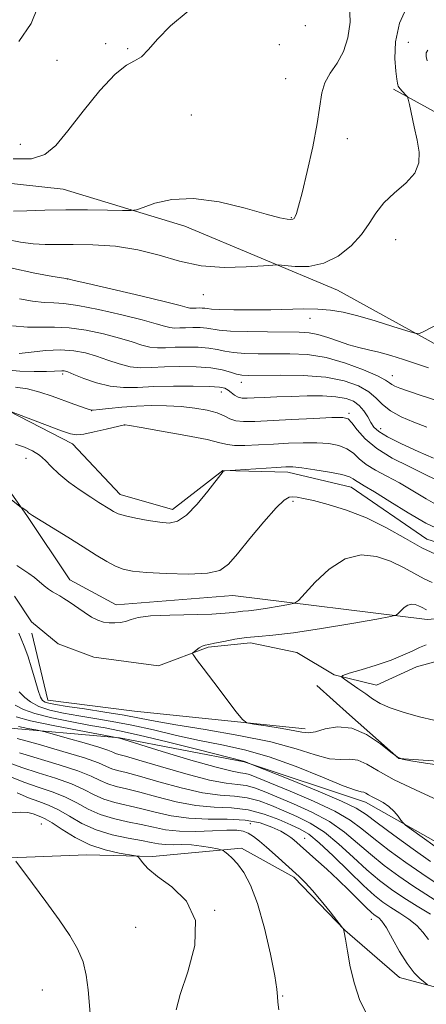
# Model space of a CAD drawing. Extents: x 2104800 to 2107700, y 339800 to 342700.
# Drawn here: x 2106357 to 2106455, y 340508 to 340747 of the extents above; entities that cross this region are included whole.
import ezdxf

# ---------------------------------------------------------------- set-up
doc = ezdxf.new("R2010")
doc.units = 0
doc.header["$MEASUREMENT"] = 0
doc.linetypes.add('rvrstm', pattern=[117.1, 50, -3.9, 0.5, -3.9, 0.5, -3.9, 0.5, -3.9, 50])
for name, color, linetype, lineweight in [('DTM HARD BREAKLINE', 7, 'Continuous', 0), ('DTM SPOT ELEVATION', 2, 'Continuous', 13), ('INDEX CONTOUR', 41, 'Continuous', 13), ('INTERMEDIATE CONTOUR', 44, 'Continuous', 0), ('STREAM - RIVER SINGLE LINE', 142, 'rvrstm', 0)]:
    doc.layers.add(name, color=color, linetype=linetype, lineweight=lineweight)

msp = doc.modelspace()

# ---------------------------------------------------------------- linework, layer by layer
at = {"layer": 'DTM HARD BREAKLINE'}
for points in [[(2106240.1, 340770.74, 1053.71), (2106271.12, 340759.74, 1052.09), (2106292.04, 340738.77, 1051.53), (2106304.22, 340723.89, 1049.22), (2106315.42, 340711.53, 1048.33), (2106367.3, 340705.9, 1049.14), (2106396.83, 340696.91, 1047.19), (2106433.84, 340681.36, 1045.21), (2106460.57, 340666.62, 1043.55), (2106481.82, 340656.69, 1042.17), (2106499.56, 340647.04, 1039.82), (2106514.33, 340644.43, 1037.31), (2106498.74, 340674.38, 1042.25), (2106477.95, 340713.4, 1043.63), (2106447.47, 340730.16, 1046.3)], [(2106305.564, 340675.385, 1034.495), (2106331.222, 340664.642, 1033.655), (2106348.759, 340654.768, 1032.185), (2106369.541, 340644.059, 1031.415), (2106381.103, 340631.789, 1030.785), (2106393.808, 340628.179, 1030.575), (2106406.063, 340637.574, 1030.015), (2106421.771, 340637.193, 1029.525), (2106437.185, 340633.564, 1029.175), (2106455.516, 340620.976, 1028.965), (2106464.435, 340618.205, 1028.895), (2106479.878, 340618.639, 1028.825), (2106487.496, 340623.461, 1028.475)], [(2106514.33, 340644.43, 1037.31), (2106506.97, 340630.69, 1029.74), (2106489.99, 340606.73, 1022.85), (2106478.69, 340603.3, 1022.08), (2106455.6, 340601.45, 1023.38), (2106408.49, 340607.3, 1027.27), (2106380.14, 340604.99, 1026.66), (2106368.89, 340611.09, 1026.46), (2106358.47, 340626.71, 1027.88), (2106348.29, 340641.07, 1028.77), (2106334.32, 340651.71, 1030.18), (2106321.83, 340659.32, 1029.94)], [(2106470.357, 340508.803, 1038.485), (2106448.863, 340514.536, 1040.725), (2106435.651, 340526.06, 1041.985), (2106423.246, 340538.908, 1042.335), (2106410.534, 340545.909, 1043.525), (2106388.986, 340543.933, 1045.765), (2106373.038, 340544.31, 1046.815), (2106349.902, 340543.408, 1048.355), (2106316.205, 340552.949, 1048.985), (2106283.849, 340564.075, 1050.175), (2106247.741, 340570.973, 1051.995), (2106212.972, 340579.192, 1054.235), (2106202.893, 340582.453, 1054.795), (2106212.766, 340587.701, 1053.675), (2106232.466, 340591.551, 1052.135), (2106245.022, 340600.236, 1051.575), (2106247.236, 340612.716, 1051.295), (2106237.727, 340621.555, 1051.435), (2106218.131, 340632.592, 1051.925), (2106199.845, 340640.962, 1051.995)], [(2106425.98, 340574.87, 1023.58), (2106384.63, 340579.18, 1024.76), (2106363.58, 340581.83, 1025.16), (2106359.68, 340598.16, 1025.08)], [(2106283.479, 340587.206, 1040.725), (2106311.338, 340579.302, 1037.295), (2106351.72, 340575.298, 1035.125), (2106380.946, 340572.701, 1031.975), (2106411.212, 340566.906, 1030.085), (2106440.654, 340557.13, 1028.615), (2106463.427, 340544.21, 1027.075), (2106489.382, 340530.204, 1026.795), (2106520.132, 340517.494, 1025.815), (2106537.375, 340512.057, 1025.185)], [(2106487.23, 340583.22, 1021.68), (2106465.3, 340566.57, 1023.7), (2106448.75, 340567.69, 1023.99), (2106436.79, 340578.31, 1023.78), (2106428.81, 340585.39, 1023.38)]]:
    msp.add_polyline3d(points, dxfattribs=at)
at = {"layer": 'DTM SPOT ELEVATION'}
for p in [(2106426.01, 340745.58, 1049.49), (2106377.57, 340741.22, 1050.68), (2106419.75, 340740.92, 1048.9), (2106451.02, 340741.54, 1044.78), (2106382.94, 340739.99, 1050.08), (2106365.79, 340737.19, 1051.38), (2106421.3, 340732.7, 1048.8), (2106398.39, 340723.87, 1049.7), (2106356.91, 340716.8, 1050.78), (2106436.26, 340718.11, 1047.4), (2106422.61, 340698.99, 1048.1), (2106447.98, 340693.62, 1045.19), (2106368.27, 340684.07, 1043.98), (2106401.32, 340680.32, 1045.38), (2106427.18, 340674.54, 1043.28), (2106367.15, 340661.02, 1035.68), (2106410.55, 340658.99, 1037.38), (2106447.13, 340660.66, 1040.68), (2106405.69, 340656.67, 1035.38), (2106374.18, 340652.12, 1033.98), (2106436.61, 340651.47, 1034.28), (2106382.12, 340648.65, 1031.98), (2106444.35, 340647.75, 1036.68), (2106358.27, 340640.56, 1029.28), (2106423.06, 340630.11, 1027.68), (2106361.99, 340551.83, 1046.98), (2106412.73, 340551.92, 1041.28), (2106425.9, 340548.37, 1039.28), (2106404.02, 340530.83, 1045.98), (2106442.07, 340528.7, 1040.68), (2106384.86, 340526.71, 1046.78), (2106362.24, 340511.49, 1049.09), (2106420.53, 340510.04, 1043.88)]:
    msp.add_point(p, dxfattribs=at)
at = {"layer": 'INDEX CONTOUR'}
for points in [[(2106355.138, 340713.264, 1050), (2106359.638, 340713.25, 1050), (2106362.88, 340714.279, 1050), (2106365.51, 340716.511, 1050), (2106368.39, 340720.06, 1050), (2106372.114, 340724.82, 1050), (2106376.199, 340729.805, 1050), (2106379.891, 340733.811, 1050), (2106382.63, 340736.007, 1050), (2106384.621, 340737.067, 1050), (2106386.261, 340738.039, 1050), (2106387.956, 340739.773, 1050), (2106390.153, 340742.309, 1050), (2106393.31, 340745.491, 1050), (2106397.619, 340749.094, 1050)], [(2106355.005, 340672.716, 1040), (2106358.65, 340672.384, 1040), (2106361.974, 340672.358, 1040), (2106365.22, 340672.412, 1040), (2106368.774, 340672.25, 1040), (2106372.867, 340671.661, 1040), (2106377.109, 340670.76, 1040), (2106380.953, 340669.748, 1040), (2106383.99, 340668.807, 1040), (2106386.36, 340668.042, 1040), (2106388.338, 340667.544, 1040), (2106390.191, 340667.363, 1040), (2106392.15, 340667.397, 1040), (2106394.438, 340667.504, 1040), (2106397.171, 340667.562, 1040), (2106400.042, 340667.516, 1040), (2106402.637, 340667.328, 1040), (2106404.691, 340666.986, 1040), (2106406.527, 340666.582, 1040), (2106408.619, 340666.232, 1040), (2106411.334, 340666.027, 1040), (2106414.618, 340665.947, 1040), (2106422.291, 340665.949, 1040), (2106426.537, 340665.725, 1040), (2106431.069, 340665.018, 1040), (2106435.792, 340663.685, 1040), (2106440.169, 340662.05, 1040), (2106443.554, 340660.555, 1040), (2106445.512, 340659.537, 1040), (2106446.457, 340658.911, 1040), (2106447.013, 340658.491, 1040), (2106447.749, 340658.099, 1040), (2106449.006, 340657.602, 1040), (2106451.068, 340656.875, 1040), (2106454.118, 340655.844, 1040), (2106457.934, 340654.619, 1040)], [(2106355.697, 340644.012, 1030), (2106357.882, 340643.266, 1030), (2106359.856, 340642.405, 1030), (2106361.551, 340641.359, 1030), (2106362.972, 340640.073, 1030), (2106364.415, 340638.54, 1030), (2106366.249, 340636.769, 1030), (2106368.703, 340634.806, 1030), (2106371.441, 340632.849, 1030), (2106373.991, 340631.135, 1030), (2106375.98, 340629.841, 1030), (2106378.575, 340628.206, 1030), (2106379.527, 340627.632, 1030), (2106380.667, 340627.115, 1030), (2106382.394, 340626.594, 1030), (2106384.945, 340626.033, 1030), (2106387.916, 340625.492, 1030), (2106390.747, 340625.055, 1030), (2106393.041, 340624.862, 1030), (2106395.057, 340625.279, 1030), (2106397.221, 340626.728, 1030), (2106399.795, 340629.402, 1030), (2106402.395, 340632.573, 1030), (2106406.094, 340637.404, 1030), (2106406.218, 340637.513, 1030), (2106406.482, 340637.556, 1030), (2106419.028, 340638.371, 1030), (2106421.273, 340638.492, 1030), (2106423.033, 340638.466, 1030), (2106425.2, 340638.241, 1030), (2106428.363, 340637.792, 1030), (2106431.911, 340637.205, 1030), (2106434.932, 340636.596, 1030), (2106436.756, 340636.055, 1030), (2106437.68, 340635.585, 1030), (2106438.247, 340635.161, 1030), (2106438.981, 340634.707, 1030), (2106440.346, 340633.919, 1030), (2106442.79, 340632.438, 1030), (2106446.546, 340630.075, 1030), (2106450.997, 340627.321, 1030), (2106455.313, 340624.837, 1030), (2106458.886, 340623.141, 1030)], [(2106456.434, 340542.688, 1030), (2106452.216, 340545.676, 1030), (2106447.521, 340549.067, 1030), (2106443.473, 340552.056, 1030), (2106440.764, 340554.089, 1030), (2106438.357, 340555.623, 1030), (2106434.78, 340557.363, 1030), (2106429.117, 340559.784, 1030), (2106422.651, 340562.431, 1030), (2106412.663, 340566.452, 1030), (2106411.943, 340566.763, 1030), (2106411.554, 340566.914, 1030), (2106411.069, 340567.057, 1030), (2106399.924, 340569.879, 1030), (2106392.517, 340571.741, 1030), (2106385.753, 340573.391, 1030), (2106380.992, 340574.459, 1030), (2106377.473, 340575.136, 1030), (2106373.905, 340575.753, 1030), (2106369.382, 340576.568, 1030), (2106364.54, 340577.551, 1030), (2106360.397, 340578.598, 1030), (2106357.638, 340579.632, 1030), (2106355.609, 340580.681, 1030)], [(2106455.643, 340512.781, 1040), (2106454.992, 340513.338, 1040), (2106453.914, 340514.239, 1040), (2106452.438, 340515.719, 1040), (2106450.719, 340517.92, 1040), (2106448.914, 340520.847, 1040), (2106447.191, 340523.957, 1040), (2106445.721, 340526.573, 1040), (2106444.629, 340528.19, 1040), (2106443.849, 340529.014, 1040), (2106442.754, 340529.779, 1040), (2106442.05, 340530.377, 1040), (2106440.886, 340531.49, 1040), (2106436.709, 340535.644, 1040), (2106434.021, 340538.243, 1040), (2106431.221, 340540.842, 1040), (2106428.592, 340543.211, 1040), (2106423.268, 340547.933, 1040), (2106422.535, 340548.526, 1040), (2106421.55, 340549.195, 1040), (2106420.081, 340550.03, 1040), (2106417.93, 340551.057, 1040), (2106415.048, 340552.06, 1040), (2106411.424, 340552.76, 1040), (2106407.112, 340552.987, 1040), (2106402.44, 340553.004, 1040), (2106397.802, 340553.185, 1040), (2106393.52, 340553.798, 1040), (2106389.62, 340554.688, 1040), (2106386.054, 340555.594, 1040), (2106379.823, 340557.01, 1040), (2106377.185, 340557.815, 1040), (2106374.813, 340558.883, 1040), (2106372.336, 340560.155, 1040), (2106369.307, 340561.525, 1040), (2106365.456, 340562.9, 1040), (2106361.225, 340564.242, 1040), (2106357.236, 340565.527, 1040), (2106353.917, 340566.722, 1040)]]:
    msp.add_polyline3d(points, dxfattribs=at)
at = {"layer": 'INTERMEDIATE CONTOUR'}
for points in [[(2106353.584, 340693.636, 1046), (2106356.903, 340692.986, 1046), (2106360.012, 340692.626, 1046), (2106362.892, 340692.489, 1046), (2106365.955, 340692.476, 1046), (2106369.72, 340692.482, 1046), (2106374.52, 340692.386, 1046), (2106379.955, 340692.02, 1046), (2106385.44, 340691.203, 1046), (2106390.553, 340689.868, 1046), (2106395.523, 340688.397, 1046), (2106400.741, 340687.288, 1046), (2106406.377, 340686.894, 1046), (2106411.726, 340687.014, 1046), (2106415.858, 340687.304, 1046), (2106418.193, 340687.479, 1046), (2106419.532, 340687.486, 1046), (2106421.023, 340687.333, 1046), (2106423.54, 340687.098, 1046), (2106426.867, 340687.142, 1046), (2106430.512, 340687.899, 1046), (2106434.031, 340689.658, 1046), (2106437.161, 340692.128, 1046), (2106439.688, 340694.872, 1046), (2106441.526, 340697.535, 1046), (2106443.121, 340700.077, 1046), (2106445.047, 340702.542, 1046), (2106447.66, 340704.968, 1046), (2106450.425, 340707.38, 1046), (2106452.588, 340709.802, 1046), (2106453.586, 340712.272, 1046), (2106453.635, 340714.899, 1046), (2106453.145, 340717.805, 1046), (2106452.482, 340721.003, 1046), (2106451.302, 340726.431, 1046), (2106451.002, 340727.744, 1046), (2106450.801, 340728.318, 1046), (2106450.526, 340728.646, 1046), (2106449.509, 340729.687, 1046), (2106449.026, 340730.224, 1046), (2106448.73, 340730.622, 1046), (2106448.579, 340730.926, 1046), (2106448.49, 340731.222, 1046), (2106448.39, 340731.652, 1046), (2106448.243, 340732.596, 1046), (2106448.024, 340734.492, 1046), (2106447.789, 340737.627, 1046), (2106447.92, 340741.675, 1046), (2106448.881, 340746.16, 1046), (2106450.948, 340750.595, 1046)], [(2106355.217, 340700.528, 1048), (2106358.449, 340700.659, 1048), (2106362.827, 340700.803, 1048), (2106367.91, 340700.893, 1048), (2106373.209, 340700.881, 1048), (2106378.053, 340700.803, 1048), (2106381.722, 340700.716, 1048), (2106383.801, 340700.696, 1048), (2106385.089, 340700.892, 1048), (2106386.692, 340701.472, 1048), (2106389.511, 340702.472, 1048), (2106393.633, 340703.402, 1048), (2106398.946, 340703.641, 1048), (2106405.174, 340702.784, 1048), (2106411.406, 340701.291, 1048), (2106416.573, 340699.839, 1048), (2106419.885, 340698.959, 1048), (2106421.671, 340698.587, 1048), (2106422.542, 340698.514, 1048), (2106423.028, 340698.577, 1048), (2106423.333, 340698.792, 1048), (2106423.581, 340699.221, 1048), (2106423.897, 340700.022, 1048), (2106424.412, 340701.739, 1048), (2106425.262, 340705.009, 1048), (2106426.497, 340710.149, 1048), (2106427.842, 340716.191, 1048), (2106428.938, 340721.843, 1048), (2106430.021, 340729.235, 1048), (2106430.763, 340731.715, 1048), (2106432.089, 340734.033, 1048), (2106433.73, 340736.474, 1048), (2106435.277, 340739.277, 1048), (2106436.376, 340742.622, 1048), (2106436.893, 340746.459, 1048), (2106436.75, 340750.682, 1048)], [(2106356.554, 340741.768, 1052), (2106359.523, 340746.108, 1052), (2106361.103, 340749.888, 1052)], [(2106455.628, 340737.051, 1044), (2106455.372, 340738.125, 1044), (2106455.36, 340738.974, 1044), (2106455.772, 340739.631, 1044)], [(2106354.508, 340686.81, 1044), (2106360.398, 340685.507, 1044), (2106364.807, 340684.723, 1044), (2106368.467, 340684.129, 1044), (2106368.721, 340684.06, 1044), (2106369.999, 340683.749, 1044), (2106373.313, 340682.965, 1044), (2106386.098, 340679.968, 1044), (2106392.102, 340678.537, 1044), (2106395.691, 340677.642, 1044), (2106397.335, 340677.205, 1044), (2106397.99, 340677.043, 1044), (2106398.465, 340676.997, 1044), (2106398.968, 340677.005, 1044), (2106399.555, 340677.033, 1044), (2106400.256, 340677.048, 1044), (2106400.992, 340677.036, 1044), (2106401.658, 340676.987, 1044), (2106402.263, 340676.899, 1044), (2106403.284, 340676.791, 1044), (2106405.314, 340676.69, 1044), (2106408.733, 340676.62, 1044), (2106413.069, 340676.597, 1044), (2106417.639, 340676.635, 1044), (2106425.677, 340676.811, 1044), (2106429.06, 340676.782, 1044), (2106432.111, 340676.552, 1044), (2106435.198, 340676.042, 1044), (2106438.758, 340675.171, 1044), (2106443.008, 340673.929, 1044), (2106447.276, 340672.587, 1044), (2106450.668, 340671.485, 1044), (2106452.597, 340670.904, 1044), (2106453.705, 340670.893, 1044), (2106454.941, 340671.442, 1044), (2106461.448, 340674.783, 1044)], [(2106356.67, 340679.232, 1042), (2106359.871, 340678.732, 1042), (2106362.702, 340678.393, 1042), (2106364.993, 340678.263, 1042), (2106367.422, 340678.113, 1042), (2106370.876, 340677.643, 1042), (2106375.883, 340676.658, 1042), (2106381.516, 340675.384, 1042), (2106386.488, 340674.152, 1042), (2106389.829, 340673.227, 1042), (2106391.846, 340672.624, 1042), (2106393.164, 340672.294, 1042), (2106394.328, 340672.18, 1042), (2106395.559, 340672.201, 1042), (2106396.996, 340672.269, 1042), (2106398.714, 340672.305, 1042), (2106400.517, 340672.276, 1042), (2106402.147, 340672.157, 1042), (2106405.175, 340671.685, 1042), (2106407.875, 340671.454, 1042), (2106412.041, 340671.306, 1042), (2106416.891, 340671.231, 1042), (2106424.582, 340671.186, 1042), (2106426.963, 340671.05, 1042), (2106429.11, 340670.651, 1042), (2106431.509, 340669.911, 1042), (2106434.087, 340668.994, 1042), (2106436.631, 340668.13, 1042), (2106439, 340667.48, 1042), (2106441.346, 340666.933, 1042), (2106443.89, 340666.313, 1042), (2106446.783, 340665.486, 1042), (2106449.877, 340664.516, 1042), (2106455.91, 340662.537, 1042)], [(2106356.599, 340666.026, 1038), (2106359.548, 340666.348, 1038), (2106363.093, 340666.697, 1038), (2106366.673, 340666.858, 1038), (2106369.852, 340666.664, 1038), (2106372.702, 340666.136, 1038), (2106375.417, 340665.345, 1038), (2106378.151, 340664.386, 1038), (2106380.874, 340663.461, 1038), (2106383.512, 340662.795, 1038), (2106386.053, 340662.547, 1038), (2106388.741, 340662.593, 1038), (2106391.88, 340662.74, 1038), (2106395.629, 340662.82, 1038), (2106399.567, 340662.756, 1038), (2106403.127, 340662.498, 1038), (2106405.871, 340662.03, 1038), (2106407.879, 340661.479, 1038), (2106409.364, 340661.01, 1038), (2106410.627, 340660.748, 1038), (2106412.346, 340660.664, 1038), (2106419.925, 340660.743, 1038), (2106425.504, 340660.655, 1038), (2106430.979, 340660.243, 1038), (2106435.49, 340659.378, 1038), (2106438.954, 340658.151, 1038), (2106441.48, 340656.71, 1038), (2106443.255, 340655.185, 1038), (2106444.789, 340653.637, 1038), (2106446.667, 340652.113, 1038), (2106449.303, 340650.657, 1038), (2106452.4, 340649.32, 1038), (2106455.489, 340648.15, 1038)], [(2106353.223, 340662.049, 1036), (2106356.758, 340661.714, 1036), (2106360.275, 340661.608, 1036), (2106363.215, 340661.634, 1036), (2106365.166, 340661.704, 1036), (2106366.995, 340661.813, 1036), (2106367.555, 340661.77, 1036), (2106368.384, 340661.525, 1036), (2106369.882, 340660.942, 1036), (2106372.312, 340659.966, 1036), (2106375.388, 340658.879, 1036), (2106378.686, 340658.046, 1036), (2106381.916, 340657.73, 1036), (2106385.332, 340657.789, 1036), (2106389.321, 340657.976, 1036), (2106394.056, 340658.09, 1036), (2106398.848, 340658.099, 1036), (2106402.792, 340658.014, 1036), (2106405.238, 340657.841, 1036), (2106406.543, 340657.551, 1036), (2106407.319, 340657.112, 1036), (2106408.072, 340656.519, 1036), (2106408.891, 340655.899, 1036), (2106409.759, 340655.41, 1036), (2106410.703, 340655.168, 1036), (2106411.923, 340655.13, 1036), (2106413.658, 340655.21, 1036), (2106416.087, 340655.334, 1036), (2106419.133, 340655.472, 1036), (2106422.655, 340655.602, 1036), (2106426.47, 340655.696, 1036), (2106430.211, 340655.691, 1036), (2106433.47, 340655.516, 1036), (2106435.943, 340655.105, 1036), (2106437.75, 340654.415, 1036), (2106439.119, 340653.407, 1036), (2106440.242, 340652.087, 1036), (2106441.181, 340650.634, 1036), (2106441.961, 340649.27, 1036), (2106442.698, 340648.135, 1036), (2106443.858, 340647.047, 1036), (2106445.992, 340645.739, 1036), (2106449.407, 340644.05, 1036), (2106453.422, 340642.231, 1036), (2106457.109, 340640.632, 1036)], [(2106355.744, 340657.868, 1034), (2106358.638, 340657.399, 1034), (2106361.644, 340656.617, 1034), (2106364.657, 340655.619, 1034), (2106369.871, 340653.724, 1034), (2106373.118, 340652.568, 1034), (2106373.916, 340652.316, 1034), (2106374.674, 340652.265, 1034), (2106376.004, 340652.388, 1034), (2106378.351, 340652.645, 1034), (2106381.5, 340652.952, 1034), (2106385.068, 340653.213, 1034), (2106388.724, 340653.348, 1034), (2106392.351, 340653.329, 1034), (2106395.882, 340653.14, 1034), (2106399.23, 340652.775, 1034), (2106402.213, 340652.254, 1034), (2106404.626, 340651.601, 1034), (2106406.37, 340650.865, 1034), (2106407.753, 340650.172, 1034), (2106409.188, 340649.669, 1034), (2106411.076, 340649.465, 1034), (2106413.774, 340649.508, 1034), (2106422.709, 340649.971, 1034), (2106428.073, 340650.236, 1034), (2106432.494, 340650.436, 1034), (2106435.104, 340650.478, 1034), (2106436.429, 340650.149, 1034), (2106437.349, 340649.211, 1034), (2106438.627, 340647.517, 1034), (2106440.577, 340645.304, 1034), (2106443.397, 340642.906, 1034), (2106447.135, 340640.613, 1034), (2106451.225, 340638.537, 1034), (2106454.947, 340636.748, 1034), (2106457.746, 340635.302, 1034)], [(2106349.991, 340653.612, 1032), (2106366.867, 340647.272, 1032), (2106369.042, 340646.506, 1032), (2106370.547, 340646.255, 1032), (2106372.275, 340646.443, 1032), (2106374.839, 340646.971, 1032), (2106377.729, 340647.639, 1032), (2106382.149, 340648.695, 1032), (2106382.331, 340648.672, 1032), (2106383.385, 340648.497, 1032), (2106386.185, 340648.021, 1032), (2106391.173, 340647.161, 1032), (2106397.079, 340646.103, 1032), (2106402.205, 340645.1, 1032), (2106405.331, 340644.357, 1032), (2106407.16, 340643.893, 1032), (2106408.875, 340643.681, 1032), (2106411.403, 340643.683, 1032), (2106414.655, 340643.828, 1032), (2106418.285, 340644.036, 1032), (2106421.979, 340644.231, 1032), (2106425.552, 340644.351, 1032), (2106428.847, 340644.338, 1032), (2106431.733, 340644.135, 1032), (2106434.17, 340643.677, 1032), (2106436.141, 340642.903, 1032), (2106437.692, 340641.786, 1032), (2106439.129, 340640.444, 1032), (2106440.822, 340639.034, 1032), (2106443.058, 340637.66, 1032), (2106445.786, 340636.228, 1032), (2106448.868, 340634.593, 1032), (2106452.146, 340632.688, 1032), (2106455.36, 340630.755, 1032), (2106458.225, 340629.111, 1032)], [(2106353.519, 340631.492, 1028), (2106357.106, 340628.656, 1028), (2106357.323, 340628.521, 1028), (2106357.962, 340628.15, 1028), (2106358.292, 340627.922, 1028), (2106358.537, 340627.707, 1028), (2106358.874, 340627.335, 1028), (2106359.122, 340627.133, 1028), (2106359.875, 340626.649, 1028), (2106368.382, 340621.413, 1028), (2106372.135, 340619.076, 1028), (2106375.299, 340617.079, 1028), (2106377.867, 340615.504, 1028), (2106379.978, 340614.362, 1028), (2106381.866, 340613.635, 1028), (2106384.139, 340613.196, 1028), (2106387.495, 340612.886, 1028), (2106392.311, 340612.604, 1028), (2106397.656, 340612.469, 1028), (2106402.275, 340612.654, 1028), (2106405.296, 340613.354, 1028), (2106407.377, 340614.842, 1028), (2106409.559, 340617.408, 1028), (2106412.581, 340621.125, 1028), (2106415.966, 340625.179, 1028), (2106418.934, 340628.537, 1028), (2106420.907, 340630.428, 1028), (2106422.124, 340631.14, 1028), (2106423.027, 340631.223, 1028), (2106424.047, 340631.121, 1028), (2106425.58, 340630.845, 1028), (2106428.015, 340630.298, 1028), (2106431.599, 340629.385, 1028), (2106436.034, 340628.019, 1028), (2106440.882, 340626.11, 1028), (2106445.734, 340623.669, 1028), (2106450.306, 340621.08, 1028), (2106454.34, 340618.825, 1028), (2106457.642, 340617.277, 1028)], [(2106356.068, 340614.546, 1026), (2106358.984, 340612.637, 1026), (2106360.335, 340611.601, 1026), (2106362.707, 340609.592, 1026), (2106363.74, 340608.803, 1026), (2106364.69, 340608.166, 1026), (2106365.576, 340607.638, 1026), (2106366.444, 340607.157, 1026), (2106367.443, 340606.576, 1026), (2106368.747, 340605.732, 1026), (2106372.361, 340603.204, 1026), (2106374.186, 340602.031, 1026), (2106375.725, 340601.245, 1026), (2106377.075, 340600.81, 1026), (2106378.412, 340600.625, 1026), (2106379.857, 340600.606, 1026), (2106381.313, 340600.738, 1026), (2106382.63, 340601.023, 1026), (2106383.816, 340601.446, 1026), (2106385.499, 340601.908, 1026), (2106388.462, 340602.294, 1026), (2106393.14, 340602.521, 1026), (2106403.38, 340602.771, 1026), (2106406.61, 340602.956, 1026), (2106408.536, 340603.166, 1026), (2106409.771, 340603.336, 1026), (2106410.882, 340603.434, 1026), (2106412.242, 340603.538, 1026), (2106414.177, 340603.76, 1026), (2106416.839, 340604.165, 1026), (2106419.694, 340604.649, 1026), (2106422.03, 340605.062, 1026), (2106423.398, 340605.376, 1026), (2106424.39, 340606.046, 1026), (2106428.423, 340610.464, 1026), (2106431.859, 340613.675, 1026), (2106435.706, 340616.168, 1026), (2106439.567, 340617.103, 1026), (2106443.279, 340616.729, 1026), (2106446.739, 340615.567, 1026), (2106449.853, 340614.089, 1026), (2106454.886, 340611.303, 1026), (2106456.813, 340610.438, 1026)], [(2106459.631, 340565.891, 1024), (2106455.183, 340566.584, 1024), (2106451.615, 340567.169, 1024), (2106449.557, 340567.561, 1024), (2106448.298, 340568.11, 1024), (2106446.791, 340569.272, 1024), (2106444.247, 340571.285, 1024), (2106440.915, 340573.506, 1024), (2106437.3, 340575.074, 1024), (2106433.858, 340575.385, 1024), (2106430.845, 340574.868, 1024), (2106428.468, 340574.21, 1024), (2106426.781, 340573.962, 1024), (2106425.227, 340574.118, 1024), (2106423.095, 340574.536, 1024), (2106419.951, 340575.079, 1024), (2106416.458, 340575.627, 1024), (2106413.556, 340576.063, 1024), (2106411.868, 340576.399, 1024), (2106410.759, 340577.162, 1024), (2106409.278, 340579.005, 1024), (2106403.804, 340586.196, 1024), (2106401.217, 340589.619, 1024), (2106399.663, 340591.714, 1024), (2106398.962, 340592.701, 1024), (2106398.73, 340593.063, 1024), (2106398.657, 340593.223, 1024), (2106398.737, 340593.365, 1024), (2106399.036, 340593.61, 1024), (2106399.589, 340594.034, 1024), (2106400.295, 340594.533, 1024), (2106401.02, 340594.957, 1024), (2106401.706, 340595.209, 1024), (2106402.604, 340595.392, 1024), (2106404.04, 340595.662, 1024), (2106406.229, 340596.122, 1024), (2106408.93, 340596.655, 1024), (2106411.788, 340597.095, 1024), (2106414.648, 340597.345, 1024), (2106418.15, 340597.615, 1024), (2106423.132, 340598.185, 1024), (2106429.988, 340599.229, 1024), (2106437.337, 340600.474, 1024), (2106443.352, 340601.537, 1024), (2106446.705, 340602.152, 1024), (2106448.055, 340602.509, 1024), (2106448.561, 340602.916, 1024), (2106449.169, 340603.583, 1024), (2106449.982, 340604.343, 1024), (2106450.892, 340604.933, 1024), (2106451.806, 340605.154, 1024), (2106452.684, 340605.066, 1024), (2106453.503, 340604.791, 1024), (2106454.24, 340604.441, 1024), (2106455.431, 340603.782, 1024)], [(2106458.223, 340557.621, 1026), (2106452.755, 340560.069, 1026), (2106447.594, 340562.556, 1026), (2106443.716, 340564.72, 1026), (2106440.93, 340566.355, 1026), (2106438.754, 340567.297, 1026), (2106436.733, 340567.505, 1026), (2106434.537, 340567.428, 1026), (2106431.864, 340567.644, 1026), (2106428.398, 340568.576, 1026), (2106423.78, 340570.044, 1026), (2106417.633, 340571.716, 1026), (2106409.893, 340573.306, 1026), (2106401.731, 340574.711, 1026), (2106394.627, 340575.877, 1026), (2106389.603, 340576.777, 1026), (2106385.847, 340577.513, 1026), (2106382.088, 340578.215, 1026), (2106377.433, 340578.977, 1026), (2106372.489, 340579.729, 1026), (2106368.243, 340580.361, 1026), (2106365.434, 340580.799, 1026), (2106363.821, 340581.108, 1026), (2106362.919, 340581.391, 1026), (2106362.301, 340581.789, 1026), (2106361.771, 340582.603, 1026), (2106361.193, 340584.175, 1026), (2106360.462, 340586.689, 1026), (2106359.615, 340589.708, 1026), (2106358.721, 340592.635, 1026), (2106357.853, 340594.994, 1026), (2106357.1, 340596.784, 1026), (2106356.552, 340598.123, 1026)], [(2106457.214, 340577.013, 1022), (2106453.776, 340577.847, 1022), (2106450.019, 340578.87, 1022), (2106446.655, 340579.966, 1022), (2106444.196, 340581.049, 1022), (2106442.364, 340582.16, 1022), (2106440.681, 340583.369, 1022), (2106438.809, 340584.697, 1022), (2106435.522, 340586.953, 1022), (2106434.811, 340587.518, 1022), (2106435.111, 340587.889, 1022), (2106436.679, 340588.384, 1022), (2106439.596, 340589.241, 1022), (2106443.244, 340590.368, 1022), (2106446.829, 340591.591, 1022), (2106449.723, 340592.759, 1022), (2106451.966, 340593.792, 1022), (2106453.761, 340594.632, 1022), (2106455.39, 340595.277, 1022)], [(2106460.128, 340544.513, 1028), (2106451.786, 340550.501, 1028), (2106450.333, 340551.563, 1028), (2106449.67, 340552.138, 1028), (2106449.229, 340552.721, 1028), (2106448.545, 340553.68, 1028), (2106447.564, 340554.881, 1028), (2106446.335, 340556.068, 1028), (2106444.931, 340557.036, 1028), (2106443.518, 340557.795, 1028), (2106442.286, 340558.406, 1028), (2106441.374, 340558.915, 1028), (2106440.719, 340559.3, 1028), (2106440.207, 340559.521, 1028), (2106439.609, 340559.625, 1028), (2106438.229, 340559.989, 1028), (2106435.259, 340561.078, 1028), (2106430.203, 340563.163, 1028), (2106423.835, 340565.747, 1028), (2106417.241, 340568.141, 1028), (2106411.266, 340569.833, 1028), (2106405.766, 340571.026, 1028), (2106400.356, 340572.096, 1028), (2106394.763, 340573.328, 1028), (2106389.182, 340574.627, 1028), (2106383.921, 340575.803, 1028), (2106379.212, 340576.718, 1028), (2106374.981, 340577.433, 1028), (2106371.074, 340578.057, 1028), (2106367.397, 340578.696, 1028), (2106364.092, 340579.429, 1028), (2106361.36, 340580.33, 1028), (2106359.346, 340581.421, 1028), (2106357.971, 340582.524, 1028), (2106356.599, 340583.913, 1028)], [(2106457.314, 340537.733, 1032), (2106454.268, 340539.761, 1032), (2106450.45, 340542.427, 1032), (2106446.352, 340545.413, 1032), (2106442.645, 340548.26, 1032), (2106439.728, 340550.642, 1032), (2106436.903, 340552.757, 1032), (2106433.201, 340554.933, 1032), (2106428.034, 340557.375, 1032), (2106422.335, 340559.803, 1032), (2106414.27, 340563.103, 1032), (2106412.513, 340563.789, 1032), (2106411.443, 340564.086, 1032), (2106410.32, 340564.24, 1032), (2106408.275, 340564.606, 1032), (2106404.404, 340565.565, 1032), (2106398.275, 340567.331, 1032), (2106391.346, 340569.432, 1032), (2106380.747, 340572.712, 1032), (2106380.568, 340572.747, 1032), (2106371.187, 340574.474, 1032), (2106364.877, 340575.694, 1032), (2106359.385, 340576.876, 1032), (2106355.915, 340577.846, 1032)], [(2106458.397, 340532.782, 1034), (2106455.291, 340534.771, 1034), (2106452.103, 340536.834, 1034), (2106448.685, 340539.178, 1034), (2106445.183, 340541.758, 1034), (2106441.817, 340544.464, 1034), (2106438.702, 340547.191, 1034), (2106435.54, 340549.856, 1034), (2106431.928, 340552.38, 1034), (2106427.642, 340554.69, 1034), (2106423.159, 340556.719, 1034), (2106416.051, 340559.698, 1034), (2106413.695, 340560.603, 1034), (2106411.683, 340561.141, 1034), (2106409.591, 340561.393, 1034), (2106406.825, 340561.701, 1034), (2106402.753, 340562.47, 1034), (2106397.087, 340563.948, 1034), (2106390.915, 340565.746, 1034), (2106385.673, 340567.317, 1034), (2106382.429, 340568.254, 1034), (2106380.79, 340568.702, 1034), (2106379.997, 340568.945, 1034), (2106379.321, 340569.235, 1034), (2106378.157, 340569.706, 1034), (2106375.929, 340570.456, 1034), (2106372.35, 340571.521, 1034), (2106368.278, 340572.675, 1034), (2106362.903, 340574.159, 1034), (2106361.809, 340574.425, 1034), (2106360.641, 340574.648, 1034), (2106358.728, 340575.001, 1034), (2106356.457, 340575.441, 1034)], [(2106456.432, 340529.887, 1036), (2106453.2, 340531.863, 1036), (2106449.937, 340533.907, 1036), (2106446.919, 340535.93, 1036), (2106444.015, 340538.104, 1036), (2106440.99, 340540.669, 1036), (2106437.677, 340543.74, 1036), (2106434.177, 340546.954, 1036), (2106430.655, 340549.828, 1036), (2106427.25, 340552.004, 1036), (2106423.983, 340553.635, 1036), (2106420.849, 340554.997, 1036), (2106417.831, 340556.292, 1036), (2106414.877, 340557.418, 1036), (2106411.924, 340558.196, 1036), (2106408.861, 340558.546, 1036), (2106405.375, 340558.796, 1036), (2106401.103, 340559.375, 1036), (2106395.898, 340560.565, 1036), (2106390.483, 340562.06, 1036), (2106385.8, 340563.41, 1036), (2106382.548, 340564.28, 1036), (2106380.468, 340564.805, 1036), (2106379.06, 340565.235, 1036), (2106377.772, 340565.798, 1036), (2106375.841, 340566.626, 1036), (2106372.454, 340567.829, 1036), (2106367.194, 340569.436, 1036), (2106361.238, 340571.149, 1036), (2106356.162, 340572.59, 1036)], [(2106455.958, 340523.804, 1038), (2106454.541, 340525.591, 1038), (2106453.068, 340527.195, 1038), (2106451.149, 340528.73, 1038), (2106448.957, 340530.192, 1038), (2106446.802, 340531.549, 1038), (2106444.866, 340532.849, 1038), (2106442.81, 340534.471, 1038), (2106440.162, 340536.873, 1038), (2106436.652, 340540.288, 1038), (2106432.814, 340544.052, 1038), (2106429.382, 340547.275, 1038), (2106426.858, 340549.319, 1038), (2106424.808, 340550.55, 1038), (2106422.563, 340551.589, 1038), (2106419.611, 340552.887, 1038), (2106416.058, 340554.233, 1038), (2106412.165, 340555.25, 1038), (2106408.132, 340555.699, 1038), (2106403.926, 340555.892, 1038), (2106399.452, 340556.28, 1038), (2106394.709, 340557.181, 1038), (2106390.052, 340558.374, 1038), (2106385.927, 340559.502, 1038), (2106382.667, 340560.306, 1038), (2106380.146, 340560.907, 1038), (2106378.122, 340561.525, 1038), (2106376.292, 340562.34, 1038), (2106374.089, 340563.391, 1038), (2106370.881, 340564.677, 1038), (2106366.325, 340566.168, 1038), (2106356.699, 340569.059, 1038)], [(2106441.325, 340504.841, 1042), (2106439.299, 340508.957, 1042), (2106437.93, 340513.013, 1042), (2106436.948, 340517.133, 1042), (2106436.25, 340520.92, 1042), (2106435.776, 340523.844, 1042), (2106435.469, 340525.536, 1042), (2106435.286, 340526.274, 1042), (2106435.188, 340526.498, 1042), (2106435.09, 340526.64, 1042), (2106432.062, 340530.482, 1042), (2106429.919, 340533.143, 1042), (2106427.814, 340535.654, 1042), (2106426.083, 340537.547, 1042), (2106424.542, 340539.052, 1042), (2106418.695, 340544.354, 1042), (2106416.63, 340546.185, 1042), (2106414.888, 340547.664, 1042), (2106413.435, 340548.777, 1042), (2106412.179, 340549.567, 1042), (2106410.964, 340550.07, 1042), (2106409.392, 340550.316, 1042), (2106407.004, 340550.332, 1042), (2106403.529, 340550.173, 1042), (2106399.466, 340550.008, 1042), (2106395.5, 340550.037, 1042), (2106392.138, 340550.399, 1042), (2106389.165, 340551, 1042), (2106386.182, 340551.687, 1042), (2106382.905, 340552.357, 1042), (2106379.501, 340553.113, 1042), (2106376.248, 340554.105, 1042), (2106373.334, 340555.425, 1042), (2106370.584, 340556.92, 1042), (2106367.734, 340558.373, 1042), (2106364.588, 340559.632, 1042), (2106361.219, 340560.788, 1042), (2106357.772, 340561.996, 1042), (2106354.391, 340563.343, 1042)], [(2106419.595, 340506.685, 1044), (2106419.345, 340508.58, 1044), (2106419.272, 340509.955, 1044), (2106419.13, 340511.73, 1044), (2106418.639, 340514.945, 1044), (2106417.598, 340520.226, 1044), (2106416.133, 340526.558, 1044), (2106414.453, 340532.515, 1044), (2106412.742, 340536.976, 1044), (2106411.096, 340540.04, 1044), (2106409.587, 340542.112, 1044), (2106408.284, 340543.548, 1044), (2106407.243, 340544.501, 1044), (2106406.516, 340545.074, 1044), (2106406.081, 340545.376, 1044), (2106405.608, 340545.553, 1044), (2106404.692, 340545.754, 1044), (2106403.048, 340546.084, 1044), (2106400.867, 340546.451, 1044), (2106398.462, 340546.719, 1044), (2106396.109, 340546.795, 1044), (2106393.937, 340546.773, 1044), (2106392.04, 340546.794, 1044), (2106390.413, 340546.972, 1044), (2106388.666, 340547.308, 1044), (2106386.309, 340547.779, 1044), (2106383.024, 340548.383, 1044), (2106379.179, 340549.215, 1044), (2106375.311, 340550.395, 1044), (2106371.854, 340551.968, 1044), (2106368.831, 340553.684, 1044), (2106366.161, 340555.221, 1044), (2106363.74, 340556.354, 1044), (2106361.379, 340557.255, 1044), (2106358.869, 340558.197, 1044), (2106356.099, 340559.358, 1044)], [(2106394.667, 340506.68, 1046), (2106395.712, 340510.417, 1046), (2106397.565, 340515.938, 1046), (2106399.217, 340522.325, 1046), (2106399.38, 340528.356, 1046), (2106397.218, 340533.065, 1046), (2106393.684, 340536.531, 1046), (2106390.18, 340539.088, 1046), (2106387.812, 340541.023, 1046), (2106386.497, 340542.427, 1046), (2106385.852, 340543.339, 1046), (2106385.472, 340543.828, 1046), (2106384.843, 340544.084, 1046), (2106380.856, 340544.76, 1046), (2106377.464, 340545.534, 1046), (2106373.756, 340546.781, 1046), (2106370.192, 340548.539, 1046), (2106367.056, 340550.452, 1046), (2106364.588, 340552.069, 1046), (2106362.929, 340553.058, 1046), (2106361.835, 340553.582, 1046), (2106359.999, 340554.295, 1046), (2106358.721, 340554.607, 1046), (2106356.935, 340554.699, 1046), (2106354.501, 340554.507, 1046)], [(2106374.105, 340502.915, 1048), (2106373.367, 340511.528, 1048), (2106372.902, 340515.118, 1048), (2106372.108, 340518.379, 1048), (2106370.8, 340521.481, 1048), (2106368.887, 340524.744, 1048), (2106366.3, 340528.524, 1048), (2106363.1, 340532.969, 1048), (2106359.855, 340537.387, 1048), (2106355.823, 340542.818, 1048)]]:
    msp.add_polyline3d(points, dxfattribs=at)
at = {"layer": 'STREAM - RIVER SINGLE LINE'}
msp.add_polyline3d([(2106355.52, 340607.12, 1025.44), (2106359.57, 340600.9, 1025.14), (2106366.04, 340595.51, 1024.94), (2106374.71, 340592.34, 1024.84), (2106390.41, 340590.22, 1024.34), (2106402.46, 340594.71, 1023.84), (2106412.71, 340595.78, 1023.43), (2106423.99, 340593.43, 1022.73), (2106433.07, 340588.05, 1022.13), (2106443.34, 340585.49, 1021.12), (2106452.97, 340589.97, 1020.92), (2106459.8, 340591.82, 1020.92)], dxfattribs=at)

doc.saveas('drawing.dxf')
